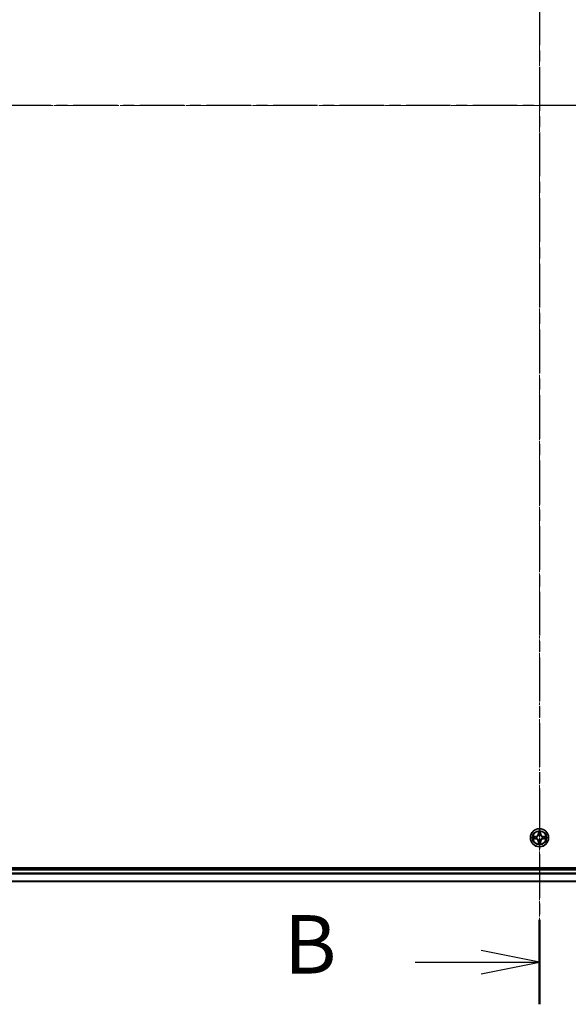
# Model space of a CAD drawing. Units: millimetres. Extents: x 7 to 9441, y 4 to 2112.
# Drawn here: x 1262 to 1438, y 1044 to 1360 of the extents above; entities that cross this region are included whole.
import ezdxf

# ---------------------------------------------------------------- set-up
doc = ezdxf.new("R2010")
doc.units = ezdxf.units.MM
doc.header["$LTSCALE"] = 0.5
doc.linetypes.add('CHAIN', pattern=[0.3543, 0.2362, -0.0295, 0.0591, -0.0295])
for name, color, linetype, lineweight in [('Centerline (ISO)', 131, 'Continuous', 18), ('Section Line (ISO)', 7, 'CHAIN', 25), ('Visible (ISO)', 7, 'Continuous', 35), ('Visible Narrow (ISO)', 7, 'Continuous', 25)]:
    doc.layers.add(name, color=color, linetype=linetype, lineweight=lineweight)
doc.styles.add('Note Text (TK)', font='MS PGothic.ttf')

# ---------------------------------------------------------------- blocks, each defined once
blk = doc.blocks.new('2dTransSection1')
at = {"layer": 'Section Line (ISO)', "linetype": 'CHAIN', "ltscale": 16.087147}
blk.add_line((215.637, 185.119), (137.841, 185.119), dxfattribs=at)
blk = doc.blocks.new('2dTransSection2')
at = {"layer": 'Section Line (ISO)', "linetype": 'CHAIN', "ltscale": 15.845675}
blk.add_line((176.691, 223.255), (176.691, 146.657), dxfattribs=at)
at = {"layer": 'Section Line (ISO)', "linetype": 'Continuous', "lineweight": 50}
blk.add_line((176.691, 150.271), (176.691, 146.657), dxfattribs=at)
at = {"layer": 'Section Line (ISO)', "linetype": 'Continuous'}
for p, q in [((176.691, 148.464), (174.191, 148.964)), ((171.375, 148.464), (174.191, 148.464)), ((174.191, 148.464), (176.691, 148.464)), ((174.191, 147.964), (176.691, 148.464))]:
    blk.add_line(p, q, dxfattribs=at)
at = {"layer": 'Section Line (ISO)', "insert": (165.764, 147.192), "char_height": 2.5, "attachment_point": 7, "style": 'Note Text (TK)'}
blk.add_mtext('B', dxfattribs=at)

msp = doc.modelspace()

# ---------------------------------------------------------------- linework, layer by layer
at = {"layer": 'Centerline (ISO)', "linetype": 'CHAIN', "ltscale": 23.990969}
for p, q in [((1429.1862, 1064.6397), (1429.1862, 1600.1397)), ((1696.9362, 1332.3897), (1161.4362, 1332.3897))]:
    msp.add_line(p, q, dxfattribs=at)
at = {"layer": 'Visible (ISO)'}
for p, q in [((1659.1862, 1087.6897), (1199.1862, 1087.6897)), ((1654.1862, 1087.3897), (1204.1862, 1087.3897)), ((1204.1862, 1083.3897), (1654.1862, 1083.3897))]:
    msp.add_line(p, q, dxfattribs=at)
msp.add_circle((1429.1862, 1097.3897), 2.9, dxfattribs=at)
at = {"layer": 'Visible Narrow (ISO)'}
for p, q in [((1427.943, 1097.7937), (1427.1635, 1097.7801)), ((1427.1635, 1096.9992), (1427.943, 1096.9856)), ((1427.4538, 1097.7354), (1427.9439, 1097.7439)), ((1427.9439, 1097.0354), (1427.4538, 1097.044)), ((1427.9439, 1097.7439), (1427.943, 1097.7937)), ((1427.9439, 1097.0354), (1427.943, 1096.9856)), ((1427.9439, 1097.7439), (1427.9452, 1097.6713)), ((1427.9439, 1097.0354), (1427.9452, 1097.1081)), ((1428.2493, 1097.6362), (1428.2699, 1097.6308)), ((1428.2699, 1097.1486), (1428.2493, 1097.1432)), ((1428.7958, 1099.4124), (1428.7822, 1098.6329)), ((1428.832, 1098.632), (1428.7822, 1098.6329)), ((1428.832, 1098.632), (1428.8405, 1099.1221)), ((1428.832, 1098.632), (1428.9046, 1098.6307)), ((1428.9451, 1098.306), (1428.9397, 1098.3266)), ((1428.9397, 1096.4528), (1428.9451, 1096.4734)), ((1429.4328, 1098.3266), (1429.4273, 1098.306)), ((1429.4273, 1096.4734), (1429.4328, 1096.4528)), ((1429.5405, 1098.632), (1429.4679, 1098.6307)), ((1429.5319, 1099.1221), (1429.5405, 1098.632)), ((1429.5405, 1098.632), (1429.5903, 1098.6329)), ((1429.5903, 1098.6329), (1429.5767, 1099.4124)), ((1430.1025, 1097.6308), (1430.1231, 1097.6362)), ((1430.1231, 1097.1432), (1430.1025, 1097.1486)), ((1430.4286, 1097.7439), (1430.4273, 1097.6713)), ((1430.4286, 1097.0354), (1430.4273, 1097.1081)), ((1430.4286, 1097.7439), (1430.4294, 1097.7937)), ((1430.4286, 1097.7439), (1430.9186, 1097.7354)), ((1430.9186, 1097.044), (1430.4286, 1097.0354)), ((1430.4286, 1097.0354), (1430.4294, 1096.9856)), ((1431.209, 1097.7801), (1430.4294, 1097.7937)), ((1430.4294, 1096.9856), (1431.209, 1096.9992)), ((1428.832, 1096.1474), (1428.7822, 1096.1465)), ((1428.7822, 1096.1465), (1428.7958, 1095.367)), ((1428.832, 1096.1474), (1428.9046, 1096.1486)), ((1428.8405, 1095.6573), (1428.832, 1096.1474)), ((1429.5405, 1096.1474), (1429.4679, 1096.1486)), ((1429.5405, 1096.1474), (1429.5319, 1095.6573)), ((1429.5405, 1096.1474), (1429.5903, 1096.1465)), ((1429.5767, 1095.367), (1429.5903, 1096.1465)), ((1204.1862, 1087.0897), (1654.1862, 1087.0897)), ((1654.1862, 1086.0302), (1204.1862, 1086.0302)), ((1204.1862, 1085.7997), (1654.1862, 1085.7997)), ((1654.1862, 1083.4592), (1204.1862, 1083.4592))]:
    msp.add_line(p, q, dxfattribs=at)
for radius in [2.8677, 2.3092, 2.1415]:
    msp.add_circle((1429.1862, 1097.3897), radius, dxfattribs=at)
for centre, radius, start, end in [((1429.1862, 1097.3897), 2.0601, 169.074601, 190.925437), ((1429.1862, 1097.3897), 1.6122, 169.692498, 190.30754), ((1427.9281, 1098.6478), 0.8542, 271.000019, 359.000019), ((1427.9281, 1096.1316), 0.8542, 1.000019, 89.000019), ((1427.9281, 1098.6478), 0.904, 271.000019, 359.000019), ((1427.9281, 1096.1316), 0.904, 1.000019, 89.000019), ((1429.1862, 1097.3897), 0.9688, 165.258063, 194.741975), ((1429.1862, 1097.3897), 0.9475, 165.258063, 194.741975), ((1429.1862, 1097.3897), 2.0601, 79.074601, 100.925437), ((1429.1862, 1097.3897), 1.6122, 79.692498, 100.30754), ((1429.1862, 1097.3897), 0.9688, 75.258063, 104.741975), ((1429.1862, 1097.3897), 0.9688, 255.258063, 284.741975), ((1429.1862, 1097.3897), 0.9475, 75.258063, 104.741975), ((1429.1862, 1097.3897), 0.9475, 255.258063, 284.741975), ((1430.4443, 1098.6478), 0.904, 181.000019, 269.000019), ((1430.4443, 1096.1316), 0.904, 91.000019, 179.000019), ((1430.4443, 1098.6478), 0.8542, 181.000019, 269.000019), ((1430.4443, 1096.1316), 0.8542, 91.000019, 179.000019), ((1429.1862, 1097.3897), 0.9475, 345.258063, 14.741975), ((1429.1862, 1097.3897), 0.9688, 345.258063, 14.741975), ((1429.1862, 1097.3897), 1.6122, 349.692498, 10.30754), ((1429.1862, 1097.3897), 2.0601, 349.074601, 10.925437), ((1429.1862, 1097.3897), 2.0601, 259.074601, 280.925437), ((1429.1862, 1097.3897), 1.6122, 259.692498, 280.30754)]:
    msp.add_arc(centre, radius, start, end, dxfattribs=at)
for centre, major_axis, ratio, start_param, end_param in [((1427.4547, 1097.6856), (0.002, 0.05), 0.54850665, 0.10442473, 1.4996069), ((1427.4547, 1097.0938), (0.002, -0.05), 0.54850665, 4.7835784, 6.17876057), ((1427.6441, 1097.6701), (0.008, 0.0494), 0.89574018, 0.19731949, 1.55274262), ((1427.6441, 1097.1092), (0.008, -0.0494), 0.89574018, 4.73044269, 6.08586581), ((1427.946, 1097.6215), (0.008, 0.0494), 0.89572054, 0.1973017, 1.54834765), ((1427.946, 1097.1579), (0.008, -0.0494), 0.89572054, 4.73483766, 6.08588361), ((1428.2926, 1097.6248), (-0.0091, 0.0492), 0.87684641, 0.18229136, 1.17990219), ((1428.2926, 1097.1546), (-0.0091, -0.0492), 0.87684642, 5.10328313, 6.10089396), ((1428.2926, 1097.6248), (-0.0149, 0.0477), 0.41070123, 0.09573579, 1.31868747), ((1428.2926, 1097.1546), (-0.0149, -0.0477), 0.41070123, 4.96449783, 6.18744952), ((1428.8903, 1099.1212), (-0.05, -0.002), 0.54850665, 4.7835784, 6.17876057), ((1428.9058, 1098.9318), (-0.0494, -0.008), 0.89574018, 4.73044269, 6.08586581), ((1428.9511, 1098.2833), (-0.0492, 0.0091), 0.87684642, 5.10328313, 6.10089396), ((1428.9511, 1098.2833), (-0.0477, 0.0149), 0.41070123, 4.96449783, 6.18744952), ((1428.9511, 1096.4961), (-0.0492, -0.0091), 0.87684641, 0.18229136, 1.17990219), ((1428.9511, 1096.4961), (-0.0477, -0.0149), 0.41070123, 0.09573579, 1.31868747), ((1428.9544, 1098.6299), (-0.0494, -0.008), 0.89572054, 4.73483766, 6.08588361), ((1429.418, 1098.6299), (0.0494, -0.008), 0.89572054, 0.1973017, 1.54834765), ((1429.4214, 1098.2833), (0.0477, 0.0149), 0.41070123, 0.09573579, 1.31868747), ((1429.4214, 1096.4961), (0.0477, -0.0149), 0.41070123, 4.96449783, 6.18744952), ((1429.4214, 1098.2833), (0.0492, 0.0091), 0.87684641, 0.18229136, 1.17990219), ((1429.4214, 1096.4961), (0.0492, -0.0091), 0.87684642, 5.10328313, 6.10089396), ((1429.4667, 1098.9318), (0.0494, -0.008), 0.89574018, 0.19731949, 1.55274262), ((1429.4821, 1099.1212), (0.05, -0.002), 0.54850665, 0.10442473, 1.4996069), ((1430.0798, 1097.6248), (0.0091, 0.0492), 0.87684642, 5.10328313, 6.10089396), ((1430.0798, 1097.6248), (0.0149, 0.0477), 0.41070123, 4.96449783, 6.18744952), ((1430.0798, 1097.1546), (0.0149, -0.0477), 0.41070123, 0.09573579, 1.31868747), ((1430.0798, 1097.1546), (0.0091, -0.0492), 0.87684641, 0.18229136, 1.17990219), ((1430.4264, 1097.6215), (-0.008, 0.0494), 0.89572054, 4.73483766, 6.08588361), ((1430.4264, 1097.1579), (-0.008, -0.0494), 0.89572054, 0.1973017, 1.54834765), ((1430.7283, 1097.6701), (-0.008, 0.0494), 0.89574018, 4.73044269, 6.08586581), ((1430.7283, 1097.1092), (-0.008, -0.0494), 0.89574018, 0.19731949, 1.55274262), ((1430.9177, 1097.6856), (-0.002, 0.05), 0.54850665, 4.7835784, 6.17876057), ((1430.9177, 1097.0938), (-0.002, -0.05), 0.54850665, 0.10442473, 1.4996069), ((1428.8903, 1095.6582), (-0.05, 0.002), 0.54850665, 0.10442473, 1.4996069), ((1428.9058, 1095.8476), (-0.0494, 0.008), 0.89574018, 0.19731949, 1.55274262), ((1428.9544, 1096.1495), (-0.0494, 0.008), 0.89572054, 0.1973017, 1.54834765), ((1429.418, 1096.1495), (0.0494, 0.008), 0.89572054, 4.73483766, 6.08588361), ((1429.4667, 1095.8476), (0.0494, 0.008), 0.89574018, 4.73044269, 6.08586581), ((1429.4821, 1095.6582), (0.05, 0.002), 0.54850665, 4.7835784, 6.17876057)]:
    msp.add_ellipse(centre, major_axis=major_axis, ratio=ratio, start_param=start_param, end_param=end_param, dxfattribs=at)
for points, knots in [([(1427.4538, 1097.7354), (1427.4305, 1097.7356), (1427.4061, 1097.7376), (1427.3416, 1097.7452), (1427.3012, 1097.7523), (1427.228, 1097.7666), (1427.1956, 1097.7734), (1427.1635, 1097.7801)], [-0.0320559737, -0.0320559737, -0.0320559737, -0.0320559737, -0.0236501899, -0.0236501899, -0.0102009359, -0.0102009359, 0.0003383294, 0.0003383294, 0.0003383294, 0.0003383294]), ([(1427.1635, 1097.7801), (1427.1926, 1097.7667), (1427.2221, 1097.753), (1427.2886, 1097.7244), (1427.3254, 1097.7101), (1427.384, 1097.6947), (1427.4062, 1097.6908), (1427.4275, 1097.6902)], [-0.0003383294, -0.0003383294, -0.0003383294, -0.0003383294, 0.0102009359, 0.0102009359, 0.0236501899, 0.0236501899, 0.0320559737, 0.0320559737, 0.0320559737, 0.0320559737]), ([(1427.4275, 1097.0891), (1427.4125, 1097.0888), (1427.397, 1097.0867), (1427.356, 1097.0782), (1427.3304, 1097.07), (1427.2817, 1097.0519), (1427.2587, 1097.0422), (1427.2115, 1097.0214), (1427.1874, 1097.0103), (1427.1635, 1096.9992)], [0, 0, 0, 0, 0.0059340385, 0.0059340385, 0.0154285, 0.0154285, 0.0237449879, 0.0237449879, 0.0323943032, 0.0323943032, 0.0323943032, 0.0323943032]), ([(1427.1635, 1096.9992), (1427.1898, 1097.0048), (1427.2164, 1097.0104), (1427.2683, 1097.0207), (1427.2936, 1097.0255), (1427.3472, 1097.0345), (1427.3753, 1097.0386), (1427.4203, 1097.0428), (1427.4373, 1097.0438), (1427.4538, 1097.044)], [-0.0323943032, -0.0323943032, -0.0323943032, -0.0323943032, -0.0237449879, -0.0237449879, -0.0154285, -0.0154285, -0.0059340385, -0.0059340385, 0, 0, 0, 0]), ([(1427.4275, 1097.6902), (1427.4641, 1097.6893), (1427.4974, 1097.6878), (1427.5558, 1097.6838), (1427.5807, 1097.6812), (1427.6001, 1097.6782)], [-0.0289828459, -0.0289828459, -0.0289828459, -0.0289828459, -0.0145850634, -0.0145850634, 0, 0, 0, 0]), ([(1427.6001, 1097.1012), (1427.5808, 1097.0982), (1427.5561, 1097.0956), (1427.4979, 1097.0915), (1427.4643, 1097.0901), (1427.4275, 1097.0891)], [-0.0289828459, -0.0289828459, -0.0289828459, -0.0289828459, -0.014491423, -0.014491423, 0, 0, 0, 0]), ([(1427.6433, 1097.7199), (1427.6219, 1097.7234), (1427.5946, 1097.7265), (1427.5306, 1097.7317), (1427.4939, 1097.7338), (1427.4538, 1097.7354)], [0, 0, 0, 0, 0.0145850634, 0.0145850634, 0.0289828459, 0.0289828459, 0.0289828459, 0.0289828459]), ([(1427.4538, 1097.044), (1427.4942, 1097.0456), (1427.531, 1097.0477), (1427.595, 1097.053), (1427.6221, 1097.056), (1427.6433, 1097.0594)], [0, 0, 0, 0, 0.014491423, 0.014491423, 0.0289828459, 0.0289828459, 0.0289828459, 0.0289828459]), ([(1427.6001, 1097.6782), (1427.6504, 1097.6701), (1427.7007, 1097.662), (1427.8014, 1097.6459), (1427.8517, 1097.6378), (1427.902, 1097.6297)], [-0.0687798542, -0.0687798542, -0.0687798542, -0.0687798542, -0.0343899271, -0.0343899271, 0, 0, 0, 0]), ([(1427.902, 1097.1496), (1427.8517, 1097.1416), (1427.8014, 1097.1335), (1427.7007, 1097.1174), (1427.6504, 1097.1093), (1427.6001, 1097.1012)], [-0.0687798542, -0.0687798542, -0.0687798542, -0.0687798542, -0.0343899271, -0.0343899271, 0, 0, 0, 0]), ([(1427.9452, 1097.6713), (1427.8949, 1097.6794), (1427.8445, 1097.6875), (1427.7439, 1097.7037), (1427.6936, 1097.7118), (1427.6433, 1097.7199)], [0, 0, 0, 0, 0.0343899271, 0.0343899271, 0.0687798542, 0.0687798542, 0.0687798542, 0.0687798542]), ([(1427.6433, 1097.0594), (1427.6936, 1097.0675), (1427.7439, 1097.0756), (1427.8445, 1097.0919), (1427.8949, 1097.1), (1427.9452, 1097.1081)], [0, 0, 0, 0, 0.0343899271, 0.0343899271, 0.0687798542, 0.0687798542, 0.0687798542, 0.0687798542]), ([(1427.902, 1097.6297), (1427.9739, 1097.6182), (1428.047, 1097.6144), (1428.1637, 1097.622), (1428.206, 1097.6274), (1428.2493, 1097.6362)], [-0.0982412545, -0.0982412545, -0.0982412545, -0.0982412545, -0.0491206273, -0.0491206273, -0.0217758941, -0.0217758941, -0.0217758941, -0.0217758941]), ([(1428.2493, 1097.1432), (1428.206, 1097.152), (1428.1637, 1097.1574), (1428.047, 1097.165), (1427.9739, 1097.1612), (1427.902, 1097.1496)], [-0.0764653604, -0.0764653604, -0.0764653604, -0.0764653604, -0.0491206273, -0.0491206273, 0, 0, 0, 0]), ([(1428.2759, 1097.6717), (1428.2347, 1097.6645), (1428.1944, 1097.6602), (1428.0833, 1097.6551), (1428.0136, 1097.6597), (1427.9452, 1097.6713)], [0.0217758941, 0.0217758941, 0.0217758941, 0.0217758941, 0.0491206273, 0.0491206273, 0.0982412545, 0.0982412545, 0.0982412545, 0.0982412545]), ([(1427.9452, 1097.1081), (1428.0136, 1097.1197), (1428.0833, 1097.1243), (1428.1944, 1097.1192), (1428.2347, 1097.1149), (1428.2759, 1097.1076)], [0, 0, 0, 0, 0.0491206273, 0.0491206273, 0.0764653604, 0.0764653604, 0.0764653604, 0.0764653604]), ([(1428.2699, 1097.6308), (1428.2858, 1097.636), (1428.3017, 1097.6415), (1428.3977, 1097.6781), (1428.4768, 1097.7197), (1428.5995, 1097.8076), (1428.6451, 1097.8463), (1428.6874, 1097.8885), (1428.7297, 1097.9308), (1428.7683, 1097.9765), (1428.8562, 1098.0991), (1428.8979, 1098.1782), (1428.9344, 1098.2742), (1428.94, 1098.2901), (1428.9451, 1098.306)], [-0.174866013, -0.174866013, -0.174866013, -0.174866013, -0.16940495, -0.16940495, -0.141674077, -0.141674077, -0.124342281, -0.124342281, -0.124342281, -0.107010485, -0.107010485, -0.079279611, -0.079279611, -0.073818549, -0.073818549, -0.073818549, -0.073818549]), ([(1428.9451, 1096.4734), (1428.94, 1096.4893), (1428.9344, 1096.5051), (1428.8979, 1096.6011), (1428.8562, 1096.6803), (1428.7683, 1096.8029), (1428.7297, 1096.8486), (1428.6874, 1096.8908), (1428.6451, 1096.9331), (1428.5995, 1096.9718), (1428.4768, 1097.0596), (1428.3977, 1097.1013), (1428.3017, 1097.1378), (1428.2858, 1097.1434), (1428.2699, 1097.1486)], [-0.174866013, -0.174866013, -0.174866013, -0.174866013, -0.16940495, -0.16940495, -0.141674077, -0.141674077, -0.124342281, -0.124342281, -0.124342281, -0.107010485, -0.107010485, -0.079279611, -0.079279611, -0.073818549, -0.073818549, -0.073818549, -0.073818549]), ([(1428.9042, 1098.3), (1428.8995, 1098.2849), (1428.8944, 1098.2698), (1428.8612, 1098.1786), (1428.8233, 1098.1036), (1428.7431, 1097.9886), (1428.7078, 1097.9461), (1428.6688, 1097.9071), (1428.6298, 1097.8682), (1428.5873, 1097.8328), (1428.4723, 1097.7526), (1428.3974, 1097.7147), (1428.3061, 1097.6815), (1428.291, 1097.6764), (1428.2759, 1097.6717)], [0.073818549, 0.073818549, 0.073818549, 0.073818549, 0.079279611, 0.079279611, 0.107010485, 0.107010485, 0.124342281, 0.124342281, 0.124342281, 0.141674077, 0.141674077, 0.16940495, 0.16940495, 0.174866013, 0.174866013, 0.174866013, 0.174866013]), ([(1428.2759, 1097.1076), (1428.291, 1097.1029), (1428.3061, 1097.0979), (1428.3974, 1097.0647), (1428.4723, 1097.0268), (1428.5873, 1096.9466), (1428.6298, 1096.9112), (1428.6688, 1096.8722), (1428.7078, 1096.8332), (1428.7431, 1096.7907), (1428.8233, 1096.6758), (1428.8612, 1096.6008), (1428.8944, 1096.5096), (1428.8995, 1096.4945), (1428.9042, 1096.4794)], [0.073818549, 0.073818549, 0.073818549, 0.073818549, 0.079279611, 0.079279611, 0.107010485, 0.107010485, 0.124342281, 0.124342281, 0.124342281, 0.141674077, 0.141674077, 0.16940495, 0.16940495, 0.174866013, 0.174866013, 0.174866013, 0.174866013]), ([(1428.8857, 1099.1484), (1428.8853, 1099.1635), (1428.8832, 1099.1789), (1428.8747, 1099.2199), (1428.8666, 1099.2455), (1428.8484, 1099.2942), (1428.8388, 1099.3172), (1428.818, 1099.3644), (1428.8068, 1099.3885), (1428.7958, 1099.4124)], [0, 0, 0, 0, 0.0059340385, 0.0059340385, 0.0154285, 0.0154285, 0.0237449879, 0.0237449879, 0.0323943032, 0.0323943032, 0.0323943032, 0.0323943032]), ([(1428.7958, 1099.4124), (1428.8013, 1099.3861), (1428.8069, 1099.3596), (1428.8173, 1099.3077), (1428.8221, 1099.2823), (1428.8311, 1099.2288), (1428.8351, 1099.2006), (1428.8393, 1099.1556), (1428.8404, 1099.1386), (1428.8405, 1099.1221)], [-0.0323943032, -0.0323943032, -0.0323943032, -0.0323943032, -0.0237449879, -0.0237449879, -0.0154285, -0.0154285, -0.0059340385, -0.0059340385, 0, 0, 0, 0]), ([(1428.8405, 1099.1221), (1428.8422, 1099.0817), (1428.8443, 1099.0449), (1428.8495, 1098.9809), (1428.8526, 1098.9538), (1428.856, 1098.9326)], [0, 0, 0, 0, 0.014491423, 0.014491423, 0.0289828459, 0.0289828459, 0.0289828459, 0.0289828459]), ([(1428.856, 1098.9326), (1428.8641, 1098.8823), (1428.8722, 1098.832), (1428.8884, 1098.7314), (1428.8965, 1098.6811), (1428.9046, 1098.6307)], [0, 0, 0, 0, 0.0343899271, 0.0343899271, 0.0687798542, 0.0687798542, 0.0687798542, 0.0687798542]), ([(1428.8978, 1098.9758), (1428.8947, 1098.9951), (1428.8921, 1099.0198), (1428.8881, 1099.078), (1428.8866, 1099.1116), (1428.8857, 1099.1484)], [-0.0289828459, -0.0289828459, -0.0289828459, -0.0289828459, -0.014491423, -0.014491423, 0, 0, 0, 0]), ([(1428.9462, 1098.6739), (1428.9381, 1098.7242), (1428.9301, 1098.7746), (1428.9139, 1098.8752), (1428.9058, 1098.9255), (1428.8978, 1098.9758)], [-0.0687798542, -0.0687798542, -0.0687798542, -0.0687798542, -0.0343899271, -0.0343899271, 0, 0, 0, 0]), ([(1428.9046, 1098.6307), (1428.9163, 1098.5624), (1428.9208, 1098.4927), (1428.9157, 1098.3815), (1428.9115, 1098.3412), (1428.9042, 1098.3)], [0, 0, 0, 0, 0.0491206273, 0.0491206273, 0.0764653604, 0.0764653604, 0.0764653604, 0.0764653604]), ([(1428.9042, 1096.4794), (1428.9115, 1096.4382), (1428.9157, 1096.3979), (1428.9208, 1096.2867), (1428.9163, 1096.217), (1428.9046, 1096.1486)], [0.0217758941, 0.0217758941, 0.0217758941, 0.0217758941, 0.0491206273, 0.0491206273, 0.0982412545, 0.0982412545, 0.0982412545, 0.0982412545]), ([(1428.9397, 1098.3266), (1428.9485, 1098.3699), (1428.9539, 1098.4122), (1428.9615, 1098.5289), (1428.9577, 1098.602), (1428.9462, 1098.6739)], [-0.0764653604, -0.0764653604, -0.0764653604, -0.0764653604, -0.0491206273, -0.0491206273, 0, 0, 0, 0]), ([(1428.9462, 1096.1055), (1428.9577, 1096.1774), (1428.9615, 1096.2505), (1428.9539, 1096.3672), (1428.9485, 1096.4095), (1428.9397, 1096.4528)], [-0.0982412545, -0.0982412545, -0.0982412545, -0.0982412545, -0.0491206273, -0.0491206273, -0.0217758941, -0.0217758941, -0.0217758941, -0.0217758941]), ([(1429.4263, 1098.6739), (1429.4148, 1098.602), (1429.4109, 1098.5289), (1429.4185, 1098.4122), (1429.424, 1098.3699), (1429.4328, 1098.3266)], [-0.0982412545, -0.0982412545, -0.0982412545, -0.0982412545, -0.0491206273, -0.0491206273, -0.0217758941, -0.0217758941, -0.0217758941, -0.0217758941]), ([(1429.4328, 1096.4528), (1429.424, 1096.4095), (1429.4185, 1096.3672), (1429.4109, 1096.2505), (1429.4148, 1096.1774), (1429.4263, 1096.1055)], [-0.0764653604, -0.0764653604, -0.0764653604, -0.0764653604, -0.0491206273, -0.0491206273, 0, 0, 0, 0]), ([(1429.4747, 1098.9758), (1429.4666, 1098.9255), (1429.4585, 1098.8752), (1429.4424, 1098.7746), (1429.4343, 1098.7242), (1429.4263, 1098.6739)], [-0.0687798542, -0.0687798542, -0.0687798542, -0.0687798542, -0.0343899271, -0.0343899271, 0, 0, 0, 0]), ([(1429.4273, 1098.306), (1429.4325, 1098.2901), (1429.4381, 1098.2742), (1429.4746, 1098.1782), (1429.5163, 1098.0991), (1429.6042, 1097.9765), (1429.6428, 1097.9308), (1429.6851, 1097.8885), (1429.7273, 1097.8463), (1429.773, 1097.8076), (1429.8957, 1097.7197), (1429.9748, 1097.6781), (1430.0708, 1097.6415), (1430.0866, 1097.636), (1430.1025, 1097.6308)], [-0.174866013, -0.174866013, -0.174866013, -0.174866013, -0.16940495, -0.16940495, -0.141674077, -0.141674077, -0.124342281, -0.124342281, -0.124342281, -0.107010485, -0.107010485, -0.079279611, -0.079279611, -0.073818549, -0.073818549, -0.073818549, -0.073818549]), ([(1430.1025, 1097.1486), (1430.0866, 1097.1434), (1430.0708, 1097.1378), (1429.9748, 1097.1013), (1429.8957, 1097.0596), (1429.773, 1096.9718), (1429.7273, 1096.9331), (1429.6851, 1096.8908), (1429.6428, 1096.8486), (1429.6042, 1096.8029), (1429.5163, 1096.6803), (1429.4746, 1096.6011), (1429.4381, 1096.5051), (1429.4325, 1096.4893), (1429.4273, 1096.4734)], [-0.174866013, -0.174866013, -0.174866013, -0.174866013, -0.16940495, -0.16940495, -0.141674077, -0.141674077, -0.124342281, -0.124342281, -0.124342281, -0.107010485, -0.107010485, -0.079279611, -0.079279611, -0.073818549, -0.073818549, -0.073818549, -0.073818549]), ([(1429.4683, 1098.3), (1429.461, 1098.3412), (1429.4567, 1098.3815), (1429.4516, 1098.4927), (1429.4562, 1098.5624), (1429.4679, 1098.6307)], [0.0217758941, 0.0217758941, 0.0217758941, 0.0217758941, 0.0491206273, 0.0491206273, 0.0982412545, 0.0982412545, 0.0982412545, 0.0982412545]), ([(1429.4679, 1096.1486), (1429.4562, 1096.217), (1429.4516, 1096.2867), (1429.4567, 1096.3979), (1429.461, 1096.4382), (1429.4683, 1096.4794)], [0, 0, 0, 0, 0.0491206273, 0.0491206273, 0.0764653604, 0.0764653604, 0.0764653604, 0.0764653604]), ([(1429.4679, 1098.6307), (1429.476, 1098.6811), (1429.4841, 1098.7314), (1429.5003, 1098.832), (1429.5084, 1098.8823), (1429.5165, 1098.9326)], [0, 0, 0, 0, 0.0343899271, 0.0343899271, 0.0687798542, 0.0687798542, 0.0687798542, 0.0687798542]), ([(1430.0965, 1097.6717), (1430.0814, 1097.6764), (1430.0664, 1097.6815), (1429.9751, 1097.7147), (1429.9002, 1097.7526), (1429.7852, 1097.8328), (1429.7427, 1097.8682), (1429.7037, 1097.9071), (1429.6647, 1097.9461), (1429.6293, 1097.9886), (1429.5491, 1098.1036), (1429.5113, 1098.1786), (1429.4781, 1098.2698), (1429.473, 1098.2849), (1429.4683, 1098.3)], [0.073818549, 0.073818549, 0.073818549, 0.073818549, 0.079279611, 0.079279611, 0.107010485, 0.107010485, 0.124342281, 0.124342281, 0.124342281, 0.141674077, 0.141674077, 0.16940495, 0.16940495, 0.174866013, 0.174866013, 0.174866013, 0.174866013]), ([(1429.4683, 1096.4794), (1429.473, 1096.4945), (1429.4781, 1096.5096), (1429.5113, 1096.6008), (1429.5491, 1096.6758), (1429.6293, 1096.7907), (1429.6647, 1096.8332), (1429.7037, 1096.8722), (1429.7427, 1096.9112), (1429.7852, 1096.9466), (1429.9002, 1097.0268), (1429.9751, 1097.0647), (1430.0664, 1097.0979), (1430.0814, 1097.1029), (1430.0965, 1097.1076)], [0.073818549, 0.073818549, 0.073818549, 0.073818549, 0.079279611, 0.079279611, 0.107010485, 0.107010485, 0.124342281, 0.124342281, 0.124342281, 0.141674077, 0.141674077, 0.16940495, 0.16940495, 0.174866013, 0.174866013, 0.174866013, 0.174866013]), ([(1429.4868, 1099.1484), (1429.4859, 1099.1119), (1429.4844, 1099.0785), (1429.4804, 1099.0201), (1429.4778, 1098.9953), (1429.4747, 1098.9758)], [-0.0289828459, -0.0289828459, -0.0289828459, -0.0289828459, -0.0145850634, -0.0145850634, 0, 0, 0, 0]), ([(1429.5767, 1099.4124), (1429.5632, 1099.3833), (1429.5496, 1099.3538), (1429.521, 1099.2873), (1429.5067, 1099.2506), (1429.4913, 1099.1919), (1429.4873, 1099.1697), (1429.4868, 1099.1484)], [-0.0003383294, -0.0003383294, -0.0003383294, -0.0003383294, 0.0102009359, 0.0102009359, 0.0236501899, 0.0236501899, 0.0320559737, 0.0320559737, 0.0320559737, 0.0320559737]), ([(1429.5165, 1098.9326), (1429.5199, 1098.954), (1429.523, 1098.9813), (1429.5282, 1099.0454), (1429.5303, 1099.082), (1429.5319, 1099.1221)], [0, 0, 0, 0, 0.0145850634, 0.0145850634, 0.0289828459, 0.0289828459, 0.0289828459, 0.0289828459]), ([(1429.5319, 1099.1221), (1429.5322, 1099.1455), (1429.5341, 1099.1699), (1429.5418, 1099.2343), (1429.5489, 1099.2747), (1429.5631, 1099.3479), (1429.5699, 1099.3803), (1429.5767, 1099.4124)], [-0.0320559737, -0.0320559737, -0.0320559737, -0.0320559737, -0.0236501899, -0.0236501899, -0.0102009359, -0.0102009359, 0.0003383294, 0.0003383294, 0.0003383294, 0.0003383294]), ([(1430.4273, 1097.6713), (1430.3589, 1097.6597), (1430.2892, 1097.6551), (1430.1781, 1097.6602), (1430.1378, 1097.6645), (1430.0965, 1097.6717)], [0, 0, 0, 0, 0.0491206273, 0.0491206273, 0.0764653604, 0.0764653604, 0.0764653604, 0.0764653604]), ([(1430.0965, 1097.1076), (1430.1378, 1097.1149), (1430.1781, 1097.1192), (1430.2892, 1097.1243), (1430.3589, 1097.1197), (1430.4273, 1097.1081)], [0.0217758941, 0.0217758941, 0.0217758941, 0.0217758941, 0.0491206273, 0.0491206273, 0.0982412545, 0.0982412545, 0.0982412545, 0.0982412545]), ([(1430.1231, 1097.6362), (1430.1665, 1097.6274), (1430.2088, 1097.622), (1430.3254, 1097.6144), (1430.3986, 1097.6182), (1430.4705, 1097.6297)], [-0.0764653604, -0.0764653604, -0.0764653604, -0.0764653604, -0.0491206273, -0.0491206273, 0, 0, 0, 0]), ([(1430.4705, 1097.1496), (1430.3986, 1097.1612), (1430.3254, 1097.165), (1430.2088, 1097.1574), (1430.1665, 1097.152), (1430.1231, 1097.1432)], [-0.0982412545, -0.0982412545, -0.0982412545, -0.0982412545, -0.0491206273, -0.0491206273, -0.0217758941, -0.0217758941, -0.0217758941, -0.0217758941]), ([(1430.7292, 1097.7199), (1430.6789, 1097.7118), (1430.6286, 1097.7037), (1430.5279, 1097.6875), (1430.4776, 1097.6794), (1430.4273, 1097.6713)], [0, 0, 0, 0, 0.0343899271, 0.0343899271, 0.0687798542, 0.0687798542, 0.0687798542, 0.0687798542]), ([(1430.4273, 1097.1081), (1430.4776, 1097.1), (1430.5279, 1097.0919), (1430.6286, 1097.0756), (1430.6789, 1097.0675), (1430.7292, 1097.0594)], [0, 0, 0, 0, 0.0343899271, 0.0343899271, 0.0687798542, 0.0687798542, 0.0687798542, 0.0687798542]), ([(1430.4705, 1097.6297), (1430.5208, 1097.6378), (1430.5711, 1097.6459), (1430.6718, 1097.662), (1430.7221, 1097.6701), (1430.7724, 1097.6782)], [-0.0687798542, -0.0687798542, -0.0687798542, -0.0687798542, -0.0343899271, -0.0343899271, 0, 0, 0, 0]), ([(1430.7724, 1097.1012), (1430.7221, 1097.1093), (1430.6718, 1097.1174), (1430.5711, 1097.1335), (1430.5208, 1097.1416), (1430.4705, 1097.1496)], [-0.0687798542, -0.0687798542, -0.0687798542, -0.0687798542, -0.0343899271, -0.0343899271, 0, 0, 0, 0]), ([(1430.9186, 1097.7354), (1430.8783, 1097.7338), (1430.8414, 1097.7316), (1430.7775, 1097.7264), (1430.7504, 1097.7234), (1430.7292, 1097.7199)], [0, 0, 0, 0, 0.014491423, 0.014491423, 0.0289828459, 0.0289828459, 0.0289828459, 0.0289828459]), ([(1430.7292, 1097.0594), (1430.7505, 1097.056), (1430.7778, 1097.0529), (1430.8419, 1097.0477), (1430.8785, 1097.0456), (1430.9186, 1097.044)], [0, 0, 0, 0, 0.0145850634, 0.0145850634, 0.0289828459, 0.0289828459, 0.0289828459, 0.0289828459]), ([(1430.7724, 1097.6782), (1430.7917, 1097.6812), (1430.8163, 1097.6838), (1430.8746, 1097.6878), (1430.9082, 1097.6893), (1430.9449, 1097.6902)], [-0.0289828459, -0.0289828459, -0.0289828459, -0.0289828459, -0.014491423, -0.014491423, 0, 0, 0, 0]), ([(1430.9449, 1097.0891), (1430.9084, 1097.0901), (1430.875, 1097.0915), (1430.8167, 1097.0956), (1430.7918, 1097.0981), (1430.7724, 1097.1012)], [-0.0289828459, -0.0289828459, -0.0289828459, -0.0289828459, -0.0145850634, -0.0145850634, 0, 0, 0, 0]), ([(1431.209, 1097.7801), (1431.1826, 1097.7746), (1431.1561, 1097.769), (1431.1042, 1097.7586), (1431.0788, 1097.7538), (1431.0253, 1097.7448), (1430.9971, 1097.7408), (1430.9521, 1097.7366), (1430.9351, 1097.7356), (1430.9186, 1097.7354)], [-0.0323943032, -0.0323943032, -0.0323943032, -0.0323943032, -0.0237449879, -0.0237449879, -0.0154285, -0.0154285, -0.0059340385, -0.0059340385, 0, 0, 0, 0]), ([(1430.9186, 1097.044), (1430.942, 1097.0437), (1430.9664, 1097.0418), (1431.0308, 1097.0342), (1431.0713, 1097.0271), (1431.1445, 1097.0128), (1431.1769, 1097.006), (1431.209, 1096.9992)], [-0.0320559737, -0.0320559737, -0.0320559737, -0.0320559737, -0.0236501899, -0.0236501899, -0.0102009359, -0.0102009359, 0.0003383294, 0.0003383294, 0.0003383294, 0.0003383294]), ([(1430.9449, 1097.6902), (1430.96, 1097.6906), (1430.9755, 1097.6927), (1431.0164, 1097.7012), (1431.0421, 1097.7094), (1431.0907, 1097.7275), (1431.1138, 1097.7371), (1431.1609, 1097.7579), (1431.185, 1097.7691), (1431.209, 1097.7801)], [0, 0, 0, 0, 0.0059340385, 0.0059340385, 0.0154285, 0.0154285, 0.0237449879, 0.0237449879, 0.0323943032, 0.0323943032, 0.0323943032, 0.0323943032]), ([(1431.209, 1096.9992), (1431.1798, 1097.0127), (1431.1504, 1097.0263), (1431.0838, 1097.0549), (1431.0471, 1097.0692), (1430.9885, 1097.0846), (1430.9663, 1097.0886), (1430.9449, 1097.0891)], [-0.0003383294, -0.0003383294, -0.0003383294, -0.0003383294, 0.0102009359, 0.0102009359, 0.0236501899, 0.0236501899, 0.0320559737, 0.0320559737, 0.0320559737, 0.0320559737]), ([(1428.8405, 1095.6573), (1428.8403, 1095.6339), (1428.8383, 1095.6095), (1428.8307, 1095.5451), (1428.8236, 1095.5047), (1428.8094, 1095.4314), (1428.8025, 1095.399), (1428.7958, 1095.367)], [-0.0320559737, -0.0320559737, -0.0320559737, -0.0320559737, -0.0236501899, -0.0236501899, -0.0102009359, -0.0102009359, 0.0003383294, 0.0003383294, 0.0003383294, 0.0003383294]), ([(1428.7958, 1095.367), (1428.8093, 1095.3961), (1428.8229, 1095.4255), (1428.8515, 1095.4921), (1428.8658, 1095.5288), (1428.8812, 1095.5874), (1428.8852, 1095.6096), (1428.8857, 1095.631)], [-0.0003383294, -0.0003383294, -0.0003383294, -0.0003383294, 0.0102009359, 0.0102009359, 0.0236501899, 0.0236501899, 0.0320559737, 0.0320559737, 0.0320559737, 0.0320559737]), ([(1428.856, 1095.8467), (1428.8525, 1095.8254), (1428.8495, 1095.7981), (1428.8443, 1095.734), (1428.8421, 1095.6974), (1428.8405, 1095.6573)], [0, 0, 0, 0, 0.0145850634, 0.0145850634, 0.0289828459, 0.0289828459, 0.0289828459, 0.0289828459]), ([(1428.9046, 1096.1486), (1428.8965, 1096.0983), (1428.8884, 1096.048), (1428.8722, 1095.9474), (1428.8641, 1095.897), (1428.856, 1095.8467)], [0, 0, 0, 0, 0.0343899271, 0.0343899271, 0.0687798542, 0.0687798542, 0.0687798542, 0.0687798542]), ([(1428.8857, 1095.631), (1428.8866, 1095.6675), (1428.8881, 1095.7009), (1428.8921, 1095.7593), (1428.8947, 1095.7841), (1428.8978, 1095.8035)], [-0.0289828459, -0.0289828459, -0.0289828459, -0.0289828459, -0.0145850634, -0.0145850634, 0, 0, 0, 0]), ([(1428.8978, 1095.8035), (1428.9058, 1095.8538), (1428.9139, 1095.9042), (1428.9301, 1096.0048), (1428.9381, 1096.0551), (1428.9462, 1096.1055)], [-0.0687798542, -0.0687798542, -0.0687798542, -0.0687798542, -0.0343899271, -0.0343899271, 0, 0, 0, 0]), ([(1429.4263, 1096.1055), (1429.4343, 1096.0551), (1429.4424, 1096.0048), (1429.4585, 1095.9042), (1429.4666, 1095.8538), (1429.4747, 1095.8035)], [-0.0687798542, -0.0687798542, -0.0687798542, -0.0687798542, -0.0343899271, -0.0343899271, 0, 0, 0, 0]), ([(1429.5165, 1095.8467), (1429.5084, 1095.897), (1429.5003, 1095.9474), (1429.4841, 1096.048), (1429.476, 1096.0983), (1429.4679, 1096.1486)], [0, 0, 0, 0, 0.0343899271, 0.0343899271, 0.0687798542, 0.0687798542, 0.0687798542, 0.0687798542]), ([(1429.4747, 1095.8035), (1429.4778, 1095.7842), (1429.4803, 1095.7596), (1429.4844, 1095.7013), (1429.4859, 1095.6678), (1429.4868, 1095.631)], [-0.0289828459, -0.0289828459, -0.0289828459, -0.0289828459, -0.014491423, -0.014491423, 0, 0, 0, 0]), ([(1429.4868, 1095.631), (1429.4872, 1095.6159), (1429.4892, 1095.6004), (1429.4978, 1095.5595), (1429.5059, 1095.5339), (1429.524, 1095.4852), (1429.5337, 1095.4621), (1429.5545, 1095.415), (1429.5656, 1095.3909), (1429.5767, 1095.367)], [0, 0, 0, 0, 0.0059340385, 0.0059340385, 0.0154285, 0.0154285, 0.0237449879, 0.0237449879, 0.0323943032, 0.0323943032, 0.0323943032, 0.0323943032]), ([(1429.5319, 1095.6573), (1429.5303, 1095.6977), (1429.5282, 1095.7345), (1429.523, 1095.7984), (1429.5199, 1095.8255), (1429.5165, 1095.8467)], [0, 0, 0, 0, 0.014491423, 0.014491423, 0.0289828459, 0.0289828459, 0.0289828459, 0.0289828459]), ([(1429.5767, 1095.367), (1429.5711, 1095.3933), (1429.5656, 1095.4198), (1429.5552, 1095.4717), (1429.5504, 1095.4971), (1429.5414, 1095.5506), (1429.5374, 1095.5788), (1429.5331, 1095.6238), (1429.5321, 1095.6408), (1429.5319, 1095.6573)], [-0.0323943032, -0.0323943032, -0.0323943032, -0.0323943032, -0.0237449879, -0.0237449879, -0.0154285, -0.0154285, -0.0059340385, -0.0059340385, 0, 0, 0, 0])]:
    msp.add_open_spline(points, degree=3, knots=knots, dxfattribs=at)

# ---------------------------------------------------------------- block references
at = {"layer": 'Section Line (ISO)', "xscale": 7.5, "yscale": 7.5, "zscale": 7.5}
for name in ['2dTransSection2', '2dTransSection1']:
    msp.add_blockref(name, (104, -56), dxfattribs=at)

doc.saveas('drawing.dxf')
